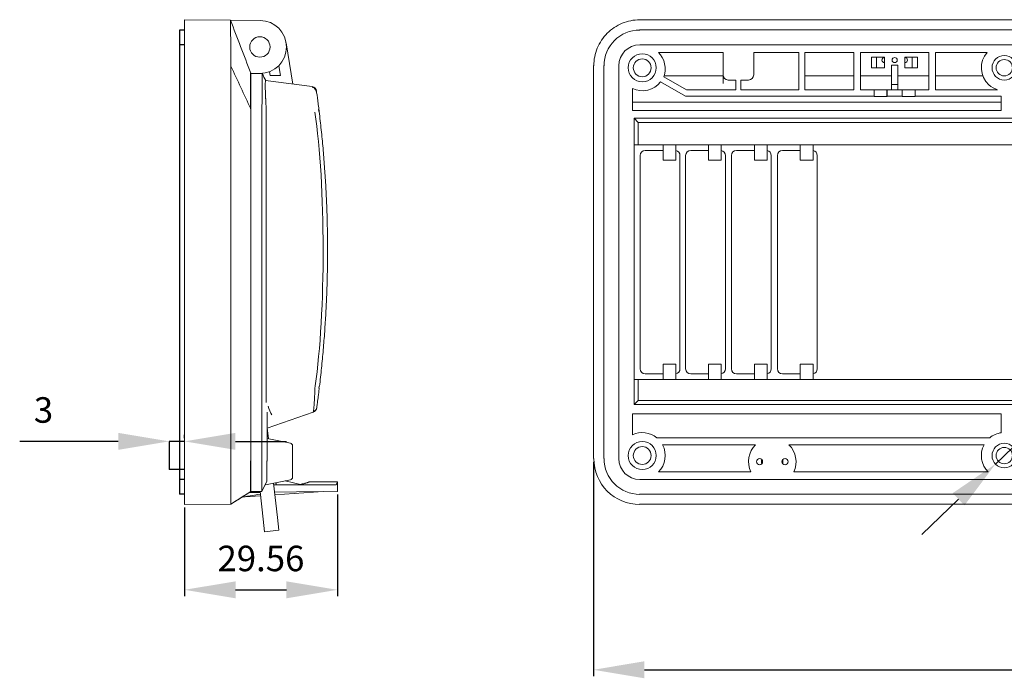
# Model space of a CAD drawing. Units: millimetres. Extents: x 150 to 521, y -89 to 40.
# Drawn here: x 150 to 343, y -89 to 40 of the extents above; entities that cross this region are included whole.
import ezdxf

# ---------------------------------------------------------------- set-up
doc = ezdxf.new("R2010")
doc.units = ezdxf.units.MM
doc.layers.add('C00-00-00', color=7, linetype='Continuous')
doc.dimstyles.new('ISO-25', dxfattribs={"dimtxt": 2.5, "dimasz": 2.5, "dimexe": 1.25, "dimexo": 0.625, "dimtad": 1, "dimtxsty": 'Standard', "dimcen": 2.5, "dimadec": 0, "dimazin": 0, "dimtfac": 1, "dimtmove": 0, "dimatfit": 3, "dimfxl": 1, "dimarcsym": 0})

# ---------------------------------------------------------------- blocks, each defined once
blk = doc.blocks.new('*D8')
at = {"color": 0, "lineweight": -2, "transparency": 16777216}
for p, q in [((262.81, -46.19), (262.81, -88.23)), ((494.97, -46.21), (494.97, -88.23)), ((272.81, -86.98), (484.97, -86.98))]:
    blk.add_line(p, q, dxfattribs=at)
at = {"color": 0, "transparency": 16777216}
for points in [[(272.81, -85.31), (272.81, -88.65), (262.81, -86.98)], [(484.97, -85.31), (484.97, -88.65), (494.97, -86.98)]]:
    blk.add_solid(points, dxfattribs=at)
at = {"layer": 'Defpoints', "color": 0, "transparency": 16777216}
for p in [(262.81, -45.56), (494.97, -45.58), (494.97, -86.98)]:
    blk.add_point(p, dxfattribs=at)
at = {"color": 0, "transparency": 16777216, "insert": (378.89, -81.48), "char_height": 5, "attachment_point": 5}
blk.add_mtext('232', dxfattribs=at)
blk = doc.blocks.new('*D9')
at = {"color": 0, "lineweight": -2, "transparency": 16777216}
for p, q in [((212.57, -52.63), (212.57, -72.55)), ((182.58, -55.17), (182.58, -72.55)), ((192.58, -71.3), (202.57, -71.3))]:
    blk.add_line(p, q, dxfattribs=at)
at = {"color": 0, "transparency": 16777216}
for points in [[(192.58, -69.64), (192.58, -72.97), (182.58, -71.3)], [(202.57, -69.64), (202.57, -72.97), (212.57, -71.3)]]:
    blk.add_solid(points, dxfattribs=at)
at = {"layer": 'Defpoints', "color": 0, "transparency": 16777216}
for p in [(212.57, -52), (182.58, -54.54), (212.57, -71.3)]:
    blk.add_point(p, dxfattribs=at)
at = {"color": 0, "transparency": 16777216, "insert": (197.57, -65.8), "char_height": 5, "attachment_point": 5}
blk.add_mtext('29.56', dxfattribs=at)
blk = doc.blocks.new('*D11')
at = {"color": 0, "lineweight": -2, "transparency": 16777216}
for p, q in [((169.57, -42.19), (150.24, -42.19)), ((182.57, -42.19), (179.57, -42.19)), ((182.57, -41.57), (182.57, -40.94)), ((192.57, -42.19), (202.57, -42.19)), ((179.57, -42.82), (179.57, -43.44))]:
    blk.add_line(p, q, dxfattribs=at)
at = {"color": 0, "transparency": 16777216}
for points in [[(169.57, -40.53), (169.57, -43.86), (179.57, -42.19)], [(192.57, -40.53), (192.57, -43.86), (182.57, -42.19)]]:
    blk.add_solid(points, dxfattribs=at)
at = {"layer": 'Defpoints', "color": 0, "transparency": 16777216}
for p in [(179.57, -42.19), (179.57, -42.19), (182.57, -42.19)]:
    blk.add_point(p, dxfattribs=at)
at = {"color": 0, "transparency": 16777216, "insert": (154.91, -36.69), "char_height": 5, "attachment_point": 5}
blk.add_mtext('3', dxfattribs=at)
blk = doc.blocks.new('*D54')
at = {"color": 0, "lineweight": -2, "transparency": 16777216}
for p, q in [((383.8, -6.41), (352.38, -36.42)), ((341.67, -46.64), (345.14, -43.32)), ((334.44, -53.54), (327.21, -60.45))]:
    blk.add_line(p, q, dxfattribs=at)
at = {"color": 0, "transparency": 16777216}
for points in [[(351.23, -35.21), (353.53, -37.62), (345.14, -43.32)], [(333.29, -52.34), (335.59, -54.75), (341.67, -46.64)]]:
    blk.add_solid(points, dxfattribs=at)
at = {"layer": 'Defpoints', "color": 0, "transparency": 16777216}
for p in [(345.14, -43.32), (341.67, -46.64)]:
    blk.add_point(p, dxfattribs=at)
at = {"color": 0, "transparency": 16777216, "insert": (372.41, -9.68), "char_height": 5, "attachment_point": 5, "rotation": 43.6792}
blk.add_mtext('∅4.8', dxfattribs=at)

msp = doc.modelspace()

# ---------------------------------------------------------------- linework, layer by layer
for p, q in [((182.572, 38.451), (181.572, 38.451)), ((181.572, 38.451), (181.572, -49.643)), ((182.572, 35.527), (181.572, 35.527)), ((182.578, -42.195), (179.572, -42.195)), ((179.572, -42.195), (179.572, -47.695)), ((182.578, -47.695), (179.572, -47.695)), ((182.578, -49.643), (181.572, -49.643)), ((181.572, -49.643), (181.572, -52.542)), ((182.578, -52.542), (181.572, -52.542))]:
    msp.add_line(p, q)
at = {"layer": 'C00-00-00', "lineweight": 9}
for centre, radius in [((197.373, 35.131), 1.999), ((272.377, 31.055), 2.751), ((343.408, 31.055), 2.401), ((272.377, 31.053), 1.751), ((343.407, 31.055), 1.601), ((272.377, -44.978), 2.751), ((272.377, -44.977), 1.751), ((343.408, -44.979), 2.401), ((343.407, -44.978), 1.601)]:
    msp.add_circle(centre, radius, dxfattribs=at)
for points, knots in [([(182.572, 40.46), (182.572, 40.46), (182.572, 40.265), (182.572, 40.265), (182.572, 40.265), (182.572, 39.747), (182.572, 39.747), (182.572, 39.747), (182.572, 38.969), (182.572, 38.969), (182.572, 38.969), (182.572, 37.803), (182.572, 37.803), (182.572, 37.803), (182.572, 36.442), (182.572, 36.442), (182.572, 36.442), (182.572, 34.887), (182.572, 34.887), (182.572, 34.887), (182.572, 33.202), (182.572, 33.202), (182.572, 33.202), (182.572, 31.452), (182.572, 31.452)], [0, 0, 0, 0, 1, 1, 1, 2, 2, 2, 3, 3, 3, 4, 4, 4, 5, 5, 5, 6, 6, 6, 7, 7, 7, 8, 8, 8, 8]), ([(191.601, 40.047), (191.601, 40.154), (191.597, 40.234), (191.597, 40.287), (191.597, 40.287), (191.597, 40.346), (191.597, 40.346), (191.597, 40.346), (191.597, 40.367), (191.597, 40.367)], [0, 0, 0, 0, 1, 1, 1, 2, 2, 2, 3, 3, 3, 3]), ([(191.611, 38.981), (191.611, 39.1), (191.608, 39.212), (191.608, 39.318), (191.608, 39.42), (191.606, 39.516), (191.606, 39.603), (191.606, 39.695), (191.601, 39.775), (191.601, 39.848), (191.601, 39.923), (191.601, 39.987), (191.601, 40.047)], [0, 0, 0, 0, 1, 1, 1, 2, 2, 2, 3, 3, 3, 4, 4, 4, 4]), ([(191.629, 37.251), (191.624, 37.589), (191.622, 37.902), (191.62, 38.193), (191.62, 38.335), (191.615, 38.474), (191.615, 38.604), (191.615, 38.737), (191.615, 38.865), (191.611, 38.981)], [0, 0, 0, 0, 1, 1, 1, 2, 2, 2, 3, 3, 3, 3]), ([(197.371, 29.931), (200.243, 29.931), (202.57, 32.258), (202.57, 35.129), (202.575, 37.985), (200.261, 40.312), (197.408, 40.328)], [0, 0, 0, 0, 1, 1, 1, 2, 2, 2, 2]), ([(197.371, 29.931), (200.243, 29.931), (202.57, 32.258), (202.57, 35.129), (202.575, 37.985), (200.261, 40.312), (197.408, 40.328)], [0, 0, 0, 0, 1, 1, 1, 2, 2, 2, 2]), ([(262.872, 31.455), (262.872, 32.044), (262.93, 32.634), (263.045, 33.212), (263.159, 33.791), (263.332, 34.355), (263.556, 34.9), (263.782, 35.445), (264.062, 35.967), (264.39, 36.458), (264.717, 36.947), (265.094, 37.406), (265.508, 37.823), (265.925, 38.238), (266.383, 38.615), (266.873, 38.942), (267.364, 39.269), (267.884, 39.547), (268.429, 39.774), (268.974, 39.998), (269.541, 40.171), (270.119, 40.285), (270.698, 40.401), (271.285, 40.46), (271.875, 40.46)], [0, 0, 0, 0, 1, 1, 1, 2, 2, 2, 3, 3, 3, 4, 4, 4, 5, 5, 5, 6, 6, 6, 7, 7, 7, 8, 8, 8, 8]), ([(191.645, 35.365), (191.643, 35.708), (191.638, 36.035), (191.638, 36.348), (191.638, 36.506), (191.638, 36.659), (191.633, 36.81), (191.633, 36.958), (191.629, 37.107), (191.629, 37.251)], [0, 0, 0, 0, 1, 1, 1, 2, 2, 2, 3, 3, 3, 3]), ([(191.665, 32.695), (191.661, 32.928), (191.661, 33.159), (191.659, 33.385), (191.659, 33.614), (191.656, 33.84), (191.656, 34.062), (191.652, 34.286), (191.649, 34.505), (191.649, 34.723), (191.647, 34.94), (191.647, 35.152), (191.645, 35.365)], [0, 0, 0, 0, 1, 1, 1, 2, 2, 2, 3, 3, 3, 4, 4, 4, 4]), ([(319.897, 33.055), (319.621, 33.055), (319.397, 32.831), (319.397, 32.555), (319.397, 32.28), (319.621, 32.055), (319.897, 32.055)], [0, 0, 0, 0, 1, 1, 1, 2, 2, 2, 2]), ([(322.397, 32.555), (322.397, 32.831), (322.175, 33.055), (321.899, 33.055), (321.621, 33.055), (321.397, 32.831), (321.397, 32.555), (321.397, 32.28), (321.621, 32.055), (321.899, 32.055), (322.175, 32.055), (322.397, 32.28), (322.397, 32.555), (322.397, 32.555), (322.397, 32.555), (322.397, 32.555)], [0, 0, 0, 0, 1, 1, 1, 2, 2, 2, 3, 3, 3, 4, 4, 4, 5, 5, 5, 5]), ([(323.899, 32.055), (324.174, 32.055), (324.401, 32.28), (324.401, 32.555), (324.401, 32.831), (324.174, 33.055), (323.899, 33.055)], [0, 0, 0, 0, 1, 1, 1, 2, 2, 2, 2]), ([(340.053, 34.055), (338.394, 32.201), (338.551, 29.356), (340.404, 27.698), (340.783, 27.328), (341.568, 26.882), (342.079, 26.752)], [0, 0, 0, 0, 1, 1, 1, 2, 2, 2, 2]), ([(191.645, 31.387), (191.645, 31.387), (191.645, 31.452), (191.645, 31.452), (191.645, 31.452), (191.645, 31.517), (191.645, 31.517)], [0, 0, 0, 0, 1, 1, 1, 2, 2, 2, 2]), ([(191.672, 31.465), (191.672, 31.671), (191.67, 31.876), (191.67, 32.082), (191.665, 32.286), (191.665, 32.491), (191.665, 32.695)], [0, 0, 0, 0, 1, 1, 1, 2, 2, 2, 2]), ([(195.533, 30.027), (195.533, 30.027), (195.533, 29.703), (195.533, 29.703), (195.533, 29.703), (195.533, 28.731), (195.533, 28.731), (195.533, 28.731), (195.533, 27.11), (195.533, 27.11), (195.533, 27.11), (195.533, 25.166), (195.533, 25.166), (195.533, 25.166), (195.533, 23.028), (195.533, 23.028)], [0, 0, 0, 0, 1, 1, 1, 2, 2, 2, 3, 3, 3, 4, 4, 4, 5, 5, 5, 5]), ([(197.824, 29.922), (197.824, 29.922), (197.824, 29.89), (197.824, 29.89), (197.822, 29.867), (197.822, 29.835), (197.822, 29.791), (197.822, 29.791), (197.822, 29.629), (197.822, 29.629), (197.822, 29.629), (197.822, 29.577), (197.822, 29.577), (197.822, 29.577), (197.822, 29.522), (197.822, 29.522), (197.82, 29.483), (197.82, 29.444), (197.82, 29.401), (197.82, 29.314), (197.82, 29.218), (197.815, 29.112), (197.815, 29.112), (197.815, 28.767), (197.815, 28.767), (197.813, 28.706), (197.813, 28.642), (197.813, 28.573), (197.813, 28.573), (197.813, 28.47), (197.813, 28.47), (197.813, 28.47), (197.813, 28.365), (197.813, 28.365), (197.81, 28.221), (197.81, 28.07), (197.808, 27.91), (197.808, 27.752), (197.806, 27.585), (197.806, 27.414), (197.806, 27.238), (197.801, 27.06), (197.801, 26.872), (197.799, 26.824), (197.799, 26.776), (197.799, 26.728), (197.799, 26.728), (197.799, 26.584), (197.799, 26.584), (197.799, 26.486), (197.797, 26.387), (197.797, 26.287), (197.797, 26.088), (197.794, 25.885), (197.79, 25.679), (197.79, 25.471), (197.788, 25.258), (197.788, 25.041), (197.788, 24.936), (197.785, 24.826), (197.785, 24.716), (197.785, 24.716), (197.785, 24.549), (197.785, 24.549), (197.783, 24.495), (197.783, 24.44), (197.783, 24.385), (197.783, 24.159), (197.781, 23.935), (197.776, 23.708), (197.776, 23.482), (197.774, 23.256), (197.774, 23.025)], [0, 0, 0, 0, 1, 1, 1, 2, 2, 2, 3, 3, 3, 4, 4, 4, 5, 5, 5, 6, 6, 6, 7, 7, 7, 8, 8, 8, 9, 9, 9, 10, 10, 10, 11, 11, 11, 12, 12, 12, 13, 13, 13, 14, 14, 14, 15, 15, 15, 16, 16, 16, 17, 17, 17, 18, 18, 18, 19, 19, 19, 20, 20, 20, 21, 21, 21, 22, 22, 22, 23, 23, 23, 24, 24, 24, 24]), ([(198.494, 28.566), (198.485, 28.568), (198.48, 28.562), (198.476, 28.548), (198.469, 28.532), (198.462, 28.509), (198.457, 28.477), (198.453, 28.447), (198.448, 28.411), (198.444, 28.363), (198.441, 28.351), (198.441, 28.34), (198.441, 28.328), (198.439, 28.315), (198.439, 28.301), (198.439, 28.287), (198.435, 28.262), (198.432, 28.232), (198.432, 28.203), (198.43, 28.141), (198.428, 28.072), (198.425, 27.997), (198.421, 27.921), (198.421, 27.839), (198.421, 27.748), (198.421, 27.704), (198.419, 27.656), (198.419, 27.608), (198.419, 27.608), (198.419, 27.535), (198.419, 27.535), (198.419, 27.51), (198.419, 27.483), (198.421, 27.46), (198.421, 27.354), (198.421, 27.242), (198.425, 27.128), (198.425, 27.016), (198.428, 26.893), (198.43, 26.767), (198.432, 26.644), (198.439, 26.513), (198.441, 26.376), (198.441, 26.342), (198.444, 26.307), (198.444, 26.273), (198.448, 26.239), (198.448, 26.202), (198.448, 26.166), (198.448, 26.095), (198.453, 26.026), (198.455, 25.955), (198.462, 25.809), (198.467, 25.663), (198.471, 25.512), (198.48, 25.361), (198.485, 25.208), (198.494, 25.052), (198.496, 24.975), (198.499, 24.897), (198.503, 24.817), (198.508, 24.776), (198.508, 24.737), (198.51, 24.696), (198.512, 24.657), (198.512, 24.616), (198.517, 24.577), (198.524, 24.415), (198.531, 24.255), (198.54, 24.092), (198.551, 23.93), (198.558, 23.768), (198.567, 23.603)], [0, 0, 0, 0, 1, 1, 1, 2, 2, 2, 3, 3, 3, 4, 4, 4, 5, 5, 5, 6, 6, 6, 7, 7, 7, 8, 8, 8, 9, 9, 9, 10, 10, 10, 11, 11, 11, 12, 12, 12, 13, 13, 13, 14, 14, 14, 15, 15, 15, 16, 16, 16, 17, 17, 17, 18, 18, 18, 19, 19, 19, 20, 20, 20, 21, 21, 21, 22, 22, 22, 23, 23, 23, 24, 24, 24, 24]), ([(208.633, 25.306), (208.601, 25.61), (208.55, 25.891), (208.486, 26.15), (208.434, 26.355), (208.377, 26.548), (208.285, 26.73), (208.219, 26.861), (208.132, 26.989), (207.999, 27.096), (207.949, 27.135), (207.892, 27.174), (207.826, 27.201), (207.796, 27.215), (207.764, 27.226), (207.734, 27.236), (207.705, 27.245), (207.673, 27.252), (207.643, 27.256)], [0, 0, 0, 0, 1, 1, 1, 2, 2, 2, 3, 3, 3, 4, 4, 4, 5, 5, 5, 6, 6, 6, 6]), ([(208.477, 26.429), (208.475, 26.456), (208.47, 26.474), (208.47, 26.488), (208.466, 26.5), (208.466, 26.504), (208.466, 26.509)], [0, 0, 0, 0, 1, 1, 1, 2, 2, 2, 2]), ([(208.633, 25.304), (208.656, 25.116), (208.683, 24.911), (208.71, 24.689), (208.742, 24.467), (208.774, 24.232), (208.802, 23.987), (208.82, 23.866), (208.836, 23.742), (208.85, 23.617), (208.866, 23.493), (208.884, 23.365), (208.9, 23.237), (208.916, 23.109), (208.93, 22.981), (208.946, 22.851), (208.962, 22.721), (208.98, 22.588), (208.996, 22.455)], [0, 0, 0, 0, 1, 1, 1, 2, 2, 2, 3, 3, 3, 4, 4, 4, 5, 5, 5, 6, 6, 6, 6]), ([(208.996, 22.455), (209.133, 21.264), (209.271, 20.073), (209.399, 18.88), (209.524, 17.687), (209.641, 16.493), (209.748, 15.3), (209.853, 14.104), (209.949, 12.909), (210.036, 11.711), (210.126, 10.515), (210.203, 9.317), (210.272, 8.122), (210.336, 6.922), (210.4, 5.724), (210.448, 4.526), (210.496, 3.328), (210.537, 2.128), (210.567, 0.927), (210.596, -0.27), (210.615, -1.471), (210.626, -2.671), (210.638, -3.869), (210.638, -5.069), (210.628, -6.269), (210.622, -7.467), (210.606, -8.667), (210.578, -9.867), (210.551, -11.065), (210.514, -12.266), (210.468, -13.463), (210.42, -14.664), (210.363, -15.862), (210.299, -17.057), (210.233, -18.257), (210.158, -19.453), (210.073, -20.651), (209.988, -21.846), (209.895, -23.042), (209.792, -24.238), (209.689, -25.433), (209.575, -26.627), (209.451, -27.82), (209.325, -29.013), (209.193, -30.204), (209.053, -31.398)], [0, 0, 0, 0, 1, 1, 1, 2, 2, 2, 3, 3, 3, 4, 4, 4, 5, 5, 5, 6, 6, 6, 7, 7, 7, 8, 8, 8, 9, 9, 9, 10, 10, 10, 11, 11, 11, 12, 12, 12, 13, 13, 13, 14, 14, 14, 15, 15, 15, 15]), ([(207.844, -36.457), (207.851, -36.443), (207.858, -36.427), (207.867, -36.388), (207.874, -36.347), (207.883, -36.278), (207.894, -36.189), (207.906, -36.105), (207.915, -35.995), (207.929, -35.869), (207.94, -35.741), (207.951, -35.59), (207.965, -35.426), (207.979, -35.259), (207.993, -35.071), (208.006, -34.87), (208.036, -34.434), (208.073, -33.926), (208.105, -33.384), (208.139, -32.717), (208.166, -31.999), (208.196, -31.279)], [0, 0, 0, 0, 1, 1, 1, 2, 2, 2, 3, 3, 3, 4, 4, 4, 5, 5, 5, 6, 6, 6, 7, 7, 7, 7]), ([(209.019, -31.715), (209.008, -31.789), (208.998, -31.859), (208.989, -31.933), (208.969, -32.106), (208.948, -32.28), (208.928, -32.449), (208.905, -32.621), (208.884, -32.79), (208.864, -32.955), (208.834, -33.206), (208.802, -33.451), (208.77, -33.684), (208.742, -33.912), (208.71, -34.13), (208.688, -34.328), (208.66, -34.53), (208.635, -34.717), (208.614, -34.879), (208.592, -35.039), (208.571, -35.179), (208.557, -35.293), (208.541, -35.41), (208.528, -35.506), (208.518, -35.561), (208.514, -35.613), (208.512, -35.632), (208.509, -35.648)], [0, 0, 0, 0, 1, 1, 1, 2, 2, 2, 3, 3, 3, 4, 4, 4, 5, 5, 5, 6, 6, 6, 7, 7, 7, 8, 8, 8, 9, 9, 9, 9]), ([(207.871, -36.338), (207.958, -36.308), (208.036, -36.269), (208.109, -36.219), (208.182, -36.169), (208.251, -36.107), (208.31, -36.036), (208.368, -35.968), (208.416, -35.89), (208.45, -35.805), (208.486, -35.728), (208.509, -35.645), (208.523, -35.556)], [0, 0, 0, 0, 1, 1, 1, 2, 2, 2, 3, 3, 3, 4, 4, 4, 4]), ([(191.672, -48.125), (191.672, -48.125), (191.672, -47.492), (191.672, -47.492), (191.67, -47.277), (191.67, -47.064), (191.67, -46.849), (191.67, -46.634), (191.67, -46.417), (191.672, -46.2), (191.672, -46.2), (191.672, -45.544), (191.672, -45.544)], [0, 0, 0, 0, 1, 1, 1, 2, 2, 2, 3, 3, 3, 4, 4, 4, 4]), ([(195.533, -45.986), (195.533, -45.986), (195.533, -47.801), (195.533, -47.801), (195.533, -47.801), (195.533, -49.486), (195.533, -49.486), (195.533, -49.486), (195.533, -50.911), (195.533, -50.911), (195.533, -50.911), (195.533, -51.754), (195.533, -51.754), (195.533, -51.754), (195.533, -52.013), (195.533, -52.013)], [0, 0, 0, 0, 1, 1, 1, 2, 2, 2, 3, 3, 3, 4, 4, 4, 5, 5, 5, 5]), ([(197.772, -46.045), (197.774, -46.243), (197.772, -46.438), (197.772, -46.632), (197.772, -46.632), (197.772, -47.213), (197.772, -47.213), (197.772, -47.213), (197.772, -47.782), (197.772, -47.782), (197.772, -47.782), (197.772, -47.924), (197.772, -47.924), (197.772, -47.924), (197.772, -48.063), (197.772, -48.063), (197.772, -48.063), (197.772, -48.338), (197.772, -48.338), (197.772, -48.338), (197.772, -48.868), (197.772, -48.868), (197.772, -48.868), (197.772, -49.371), (197.772, -49.371), (197.772, -49.371), (197.772, -49.613), (197.772, -49.613), (197.772, -49.613), (197.772, -49.73), (197.772, -49.73), (197.772, -49.73), (197.772, -49.846), (197.772, -49.846), (197.772, -49.846), (197.772, -50.285), (197.772, -50.285), (197.772, -50.285), (197.772, -50.676), (197.772, -50.676), (197.772, -50.676), (197.772, -51.028), (197.772, -51.028), (197.772, -51.028), (197.772, -51.108), (197.772, -51.108), (197.772, -51.108), (197.772, -51.186), (197.772, -51.186), (197.772, -51.186), (197.772, -51.332), (197.772, -51.332), (197.772, -51.332), (197.772, -51.584), (197.772, -51.584), (197.772, -51.584), (197.772, -51.783), (197.772, -51.783), (197.772, -51.783), (197.772, -51.86), (197.772, -51.86), (197.772, -51.86), (197.772, -51.927), (197.772, -51.927), (197.772, -51.927), (197.772, -52.014), (197.772, -52.014), (197.772, -52.014), (197.772, -52.043), (197.772, -52.043)], [0, 0, 0, 0, 1, 1, 1, 2, 2, 2, 3, 3, 3, 4, 4, 4, 5, 5, 5, 6, 6, 6, 7, 7, 7, 8, 8, 8, 9, 9, 9, 10, 10, 10, 11, 11, 11, 12, 12, 12, 13, 13, 13, 14, 14, 14, 15, 15, 15, 16, 16, 16, 17, 17, 17, 18, 18, 18, 19, 19, 19, 20, 20, 20, 21, 21, 21, 22, 22, 22, 23, 23, 23, 23]), ([(198.708, -50.004), (198.708, -50.004), (198.708, -49.939), (198.708, -49.939), (198.708, -49.939), (198.708, -49.68), (198.708, -49.68), (198.708, -49.68), (198.708, -49.356), (198.708, -49.356), (198.708, -49.356), (198.708, -48.838), (198.708, -48.838), (198.708, -48.838), (198.708, -48.254), (198.708, -48.254), (198.708, -48.254), (198.708, -47.542), (198.708, -47.542), (198.708, -47.542), (198.708, -45.986), (198.708, -45.986)], [0, 0, 0, 0, 1, 1, 1, 2, 2, 2, 3, 3, 3, 4, 4, 4, 5, 5, 5, 6, 6, 6, 7, 7, 7, 7]), ([(295.987, -46.179), (295.987, -45.847), (295.718, -45.58), (295.386, -45.58), (295.054, -45.58), (294.785, -45.847), (294.785, -46.179), (294.785, -46.51), (295.054, -46.78), (295.386, -46.78), (295.718, -46.78), (295.987, -46.51), (295.987, -46.179), (295.987, -46.179), (295.987, -46.179), (295.987, -46.179)], [0, 0, 0, 0, 1, 1, 1, 2, 2, 2, 3, 3, 3, 4, 4, 4, 5, 5, 5, 5]), ([(300.988, -46.179), (300.988, -45.847), (300.721, -45.58), (300.39, -45.58), (300.058, -45.58), (299.789, -45.847), (299.789, -46.179), (299.789, -46.51), (300.058, -46.78), (300.39, -46.78), (300.721, -46.78), (300.988, -46.51), (300.988, -46.179), (300.988, -46.179), (300.988, -46.179), (300.988, -46.179)], [0, 0, 0, 0, 1, 1, 1, 2, 2, 2, 3, 3, 3, 4, 4, 4, 5, 5, 5, 5]), ([(191.675, -50.866), (191.675, -50.866), (191.675, -50.226), (191.675, -50.226), (191.675, -50.226), (191.675, -49.558), (191.675, -49.558), (191.675, -49.558), (191.675, -48.854), (191.675, -48.854), (191.675, -48.854), (191.675, -48.676), (191.675, -48.676), (191.675, -48.676), (191.675, -48.493), (191.675, -48.493), (191.675, -48.372), (191.675, -48.248), (191.672, -48.125)], [0, 0, 0, 0, 1, 1, 1, 2, 2, 2, 3, 3, 3, 4, 4, 4, 5, 5, 5, 6, 6, 6, 6]), ([(207.071, -50.139), (207.071, -50.139), (207.067, -50.139), (207.067, -50.139), (207.064, -50.141), (207.064, -50.141), (207.062, -50.141), (207.058, -50.144), (207.058, -50.144), (207.058, -50.144), (207.044, -50.148), (207.03, -50.153), (207.012, -50.16), (206.994, -50.169), (206.968, -50.178), (206.941, -50.187), (206.911, -50.198), (206.877, -50.212), (206.838, -50.226), (206.82, -50.233), (206.799, -50.24), (206.781, -50.246), (206.758, -50.253), (206.735, -50.262), (206.712, -50.269), (206.667, -50.285), (206.616, -50.301), (206.562, -50.32), (206.507, -50.338), (206.449, -50.356), (206.39, -50.377), (206.356, -50.386), (206.326, -50.397), (206.294, -50.404), (206.26, -50.416), (206.228, -50.425), (206.191, -50.434), (206.123, -50.452), (206.052, -50.473), (205.976, -50.493), (205.901, -50.512), (205.825, -50.53), (205.743, -50.55), (205.704, -50.557), (205.661, -50.569), (205.62, -50.578), (205.599, -50.582), (205.578, -50.585), (205.558, -50.592), (205.535, -50.594), (205.514, -50.598), (205.492, -50.603), (205.405, -50.619), (205.318, -50.635), (205.226, -50.649), (205.222, -50.651), (205.215, -50.653), (205.208, -50.653)], [0, 0, 0, 0, 1, 1, 1, 2, 2, 2, 3, 3, 3, 4, 4, 4, 5, 5, 5, 6, 6, 6, 7, 7, 7, 8, 8, 8, 9, 9, 9, 10, 10, 10, 11, 11, 11, 12, 12, 12, 13, 13, 13, 14, 14, 14, 15, 15, 15, 16, 16, 16, 17, 17, 17, 18, 18, 18, 19, 19, 19, 19]), ([(212.313, -50.742), (212.396, -50.61), (212.457, -50.498), (212.503, -50.409), (212.526, -50.363), (212.54, -50.322), (212.553, -50.29), (212.562, -50.253), (212.569, -50.226), (212.569, -50.203)], [0, 0, 0, 0, 1, 1, 1, 2, 2, 2, 3, 3, 3, 3]), ([(191.675, -52.722), (191.675, -52.722), (191.675, -52.308), (191.675, -52.308), (191.672, -52.167), (191.672, -52.016), (191.672, -51.863), (191.672, -51.863), (191.672, -51.38), (191.672, -51.38), (191.675, -51.216), (191.675, -51.044), (191.675, -50.866)], [0, 0, 0, 0, 1, 1, 1, 2, 2, 2, 3, 3, 3, 4, 4, 4, 4]), ([(191.645, -54.475), (191.645, -54.475), (191.645, -54.411), (191.645, -54.411), (191.645, -54.411), (191.645, -54.346), (191.645, -54.346), (191.645, -54.346), (191.645, -54.216), (191.645, -54.216), (191.645, -54.216), (191.645, -54.087), (191.645, -54.087)], [0, 0, 0, 0, 1, 1, 1, 2, 2, 2, 3, 3, 3, 4, 4, 4, 4]), ([(191.672, -54.101), (191.675, -54.025), (191.675, -53.941), (191.675, -53.845), (191.675, -53.845), (191.675, -53.531), (191.675, -53.531), (191.675, -53.531), (191.675, -53.157), (191.675, -53.157), (191.675, -53.157), (191.675, -53.054), (191.675, -53.054), (191.675, -53.054), (191.675, -52.946), (191.675, -52.946), (191.675, -52.946), (191.675, -52.722), (191.675, -52.722)], [0, 0, 0, 0, 1, 1, 1, 2, 2, 2, 3, 3, 3, 4, 4, 4, 5, 5, 5, 6, 6, 6, 6]), ([(194.411, -53.049), (194.411, -53.049), (194.646, -53.008), (195.431, -52.871), (195.92, -52.786), (196.633, -52.663), (197.456, -52.519)], [0, 0, 0, 0, 1, 1, 1, 2, 2, 2, 2])]:
    msp.add_open_spline(points, degree=3, knots=knots, dxfattribs=at)
for points in [[(191.597, 40.365), (191.597, 40.365), (182.578, 40.426), (182.578, 40.426)], [(191.597, 40.367), (192.923, 36.919), (194.246, 33.472), (195.572, 30.022)], [(197.408, 40.326), (197.408, 40.326), (191.597, 40.365), (191.597, 40.365)], [(197.408, 40.326), (197.408, 40.326), (191.597, 40.365), (191.597, 40.365)], [(271.838, 40.478), (271.838, 40.478), (485.922, 40.478), (485.922, 40.478)], [(271.877, 38.458), (268.01, 38.458), (264.874, 35.322), (264.874, 31.455)], [(485.922, 38.508), (485.922, 38.508), (271.838, 38.508), (271.838, 38.508)], [(203.827, 27.86), (203.827, 27.86), (202.501, 35.966), (202.501, 35.966)], [(271.877, 35.557), (269.611, 35.557), (267.775, 33.721), (267.775, 31.455)], [(271.875, 35.559), (271.875, 35.559), (485.969, 35.559), (485.969, 35.559)], [(288.233, 34.057), (288.233, 34.057), (275.542, 34.057), (275.542, 34.057)], [(276.605, 29.307), (277.239, 30.831), (276.766, 32.945), (275.544, 34.055)], [(288.233, 29.657), (288.233, 29.657), (288.233, 34.057), (288.233, 34.057)], [(294.236, 34.057), (294.236, 34.057), (294.236, 29.657), (294.236, 29.657)], [(303.089, 34.057), (303.089, 34.057), (294.236, 34.057), (294.236, 34.057)], [(303.089, 34.057), (303.089, 34.057), (303.089, 26.754), (303.089, 26.754)], [(304.29, 26.754), (304.29, 26.754), (304.29, 34.057), (304.29, 34.057)], [(313.894, 34.057), (313.894, 34.057), (304.29, 34.057), (304.29, 34.057)], [(313.894, 34.057), (313.894, 34.057), (313.894, 26.754), (313.894, 26.754)], [(315.194, 26.754), (315.194, 26.754), (315.194, 34.057), (315.194, 34.057)], [(328.6, 34.057), (328.6, 34.057), (315.194, 34.057), (315.194, 34.057)], [(318.353, 33.106), (318.353, 33.106), (317.336, 33.106), (317.336, 33.106)], [(317.336, 31.073), (317.336, 31.073), (317.336, 33.106), (317.336, 33.106)], [(319.878, 33.106), (319.878, 33.106), (318.353, 33.106), (318.353, 33.106)], [(318.353, 31.073), (318.353, 31.073), (318.353, 33.106), (318.353, 33.106)], [(319.878, 31.073), (319.878, 31.073), (319.878, 33.106), (319.878, 33.106)], [(325.343, 33.106), (325.343, 33.106), (323.881, 33.106), (323.881, 33.106)], [(323.881, 33.106), (323.881, 33.106), (323.881, 31.073), (323.881, 31.073)], [(326.36, 33.106), (326.36, 33.106), (325.343, 33.106), (325.343, 33.106)], [(325.343, 33.106), (325.343, 33.106), (325.343, 31.073), (325.343, 31.073)], [(326.36, 33.106), (326.36, 33.106), (326.36, 31.073), (326.36, 31.073)], [(328.6, 34.057), (328.6, 34.057), (328.6, 26.754), (328.6, 26.754)], [(340.05, 34.057), (340.05, 34.057), (329.9, 34.057), (329.9, 34.057)], [(329.9, 26.754), (329.9, 26.754), (329.9, 34.057), (329.9, 34.057)], [(182.578, -45.546), (182.578, -45.546), (182.578, 31.431), (182.578, 31.431)], [(195.572, 23.025), (194.274, 25.807), (192.973, 28.589), (191.672, 31.369)], [(191.672, -45.546), (191.672, -45.546), (191.672, 31.367), (191.672, 31.367)], [(201.379, 29.531), (201.379, 29.531), (201.061, 31.465), (201.061, 31.465)], [(262.815, 31.518), (262.815, 31.518), (262.815, -45.562), (262.815, -45.562)], [(264.848, -45.562), (264.848, -45.562), (264.848, 31.518), (264.848, 31.518)], [(267.775, 31.457), (267.775, 31.457), (267.775, -45.578), (267.775, -45.578)], [(318.353, 31.073), (318.353, 31.073), (317.336, 31.073), (317.336, 31.073)], [(319.878, 31.073), (319.878, 31.073), (318.353, 31.073), (318.353, 31.073)], [(321.296, 31.553), (321.296, 31.553), (322.498, 31.553), (322.498, 31.553)], [(321.296, 31.553), (321.296, 31.553), (321.296, 27.747), (321.296, 27.747)], [(322.498, 27.747), (322.498, 27.747), (322.498, 31.553), (322.498, 31.553)], [(325.343, 31.073), (325.343, 31.073), (323.881, 31.073), (323.881, 31.073)], [(326.36, 31.073), (326.36, 31.073), (325.343, 31.073), (325.343, 31.073)], [(195.572, 29.931), (195.572, 29.931), (197.374, 29.931), (197.374, 29.931)], [(195.572, 29.931), (195.572, 29.931), (197.374, 29.931), (197.374, 29.931)], [(195.572, 29.922), (195.572, 29.922), (197.824, 29.922), (197.824, 29.922)], [(195.572, 29.922), (195.572, 29.922), (195.572, 23.025), (195.572, 23.025)], [(197.824, 29.922), (197.824, 29.922), (195.572, 29.922), (195.572, 29.922)], [(198.503, 28.566), (198.277, 29.019), (198.05, 29.469), (197.824, 29.922)], [(199.228, 30.272), (199.228, 30.272), (199.351, 29.531), (199.351, 29.531)], [(199.351, 29.531), (199.351, 29.531), (201.379, 29.531), (201.379, 29.531)], [(281.028, 26.754), (281.028, 26.754), (276.605, 29.309), (276.605, 29.309)], [(276.654, 29.453), (276.654, 29.453), (288.233, 29.453), (288.233, 29.453)], [(276.654, 29.453), (276.654, 29.453), (288.233, 29.453), (288.233, 29.453)], [(288.233, 29.655), (288.233, 29.655), (288.233, 27.953), (288.233, 27.953)], [(288.233, 29.652), (288.233, 29.101), (288.681, 28.653), (289.235, 28.653)], [(293.236, 28.653), (293.788, 28.653), (294.236, 29.101), (294.236, 29.652)], [(304.288, 29.453), (304.288, 29.453), (313.894, 29.453), (313.894, 29.453)], [(315.194, 29.453), (315.194, 29.453), (321.296, 29.453), (321.296, 29.453)], [(322.498, 29.453), (322.498, 29.453), (328.6, 29.453), (328.6, 29.453)], [(322.498, 29.453), (322.498, 29.453), (328.6, 29.453), (328.6, 29.453)], [(329.9, 29.453), (329.9, 29.453), (339.198, 29.453), (339.198, 29.453)], [(329.9, 29.453), (329.9, 29.453), (339.198, 29.453), (339.198, 29.453)], [(198.494, 28.564), (198.494, 28.564), (207.609, 27.359), (207.609, 27.359)], [(208.466, 26.509), (208.42, 26.938), (208.036, 27.316), (207.606, 27.361)], [(270.476, 26.973), (272.305, 26.066), (274.735, 26.655), (275.939, 28.303)], [(280.88, 25.454), (280.88, 25.454), (275.939, 28.305), (275.939, 28.305)], [(289.235, 28.655), (289.235, 28.655), (290.734, 28.655), (290.734, 28.655)], [(290.734, 28.655), (290.734, 28.655), (290.734, 26.754), (290.734, 26.754)], [(291.734, 28.655), (291.734, 28.655), (293.234, 28.655), (293.234, 28.655)], [(291.734, 26.754), (291.734, 26.754), (291.734, 28.655), (291.734, 28.655)], [(321.296, 27.747), (321.296, 27.747), (321.296, 26.752), (321.296, 26.752)], [(321.296, 27.747), (321.296, 27.747), (322.498, 27.747), (322.498, 27.747)], [(322.498, 26.752), (322.498, 26.752), (322.498, 27.747), (322.498, 27.747)], [(270.476, 26.976), (270.476, 26.976), (270.476, 22.674), (270.476, 22.674)], [(317.395, 25.454), (317.395, 25.454), (280.88, 25.454), (280.88, 25.454)], [(281.028, 26.754), (281.028, 26.754), (290.734, 26.754), (290.734, 26.754)], [(291.734, 26.754), (291.734, 26.754), (303.089, 26.754), (303.089, 26.754)], [(304.29, 26.754), (304.29, 26.754), (313.894, 26.754), (313.894, 26.754)], [(315.194, 26.754), (315.194, 26.754), (317.395, 26.754), (317.395, 26.754)], [(317.395, 26.754), (317.395, 26.754), (317.895, 26.754), (317.895, 26.754)], [(317.895, 25.454), (317.895, 25.454), (317.395, 25.454), (317.395, 25.454)], [(317.895, 26.754), (317.895, 26.754), (317.895, 25.454), (317.895, 25.454)], [(317.895, 25.451), (317.895, 25.451), (317.895, 26.752), (317.895, 26.752)], [(317.895, 26.752), (317.895, 26.752), (318.395, 26.752), (318.395, 26.752)], [(318.395, 25.451), (318.395, 25.451), (317.895, 25.451), (317.895, 25.451)], [(319.897, 26.752), (319.897, 26.752), (318.395, 26.752), (318.395, 26.752)], [(318.395, 25.451), (318.395, 25.451), (319.897, 25.451), (319.897, 25.451)], [(319.897, 26.752), (319.897, 26.752), (320.397, 26.752), (320.397, 26.752)], [(320.397, 25.451), (320.397, 25.451), (319.897, 25.451), (319.897, 25.451)], [(320.386, 26.752), (320.386, 26.752), (320.895, 26.752), (320.895, 26.752)], [(320.386, 25.481), (320.386, 25.481), (320.386, 26.752), (320.386, 26.752)], [(320.895, 25.481), (320.895, 25.481), (320.386, 25.481), (320.386, 25.481)], [(320.397, 26.752), (320.397, 26.752), (320.397, 25.451), (320.397, 25.451)], [(320.895, 26.752), (320.895, 26.752), (322.865, 26.752), (322.865, 26.752)], [(322.865, 25.481), (322.865, 25.481), (320.895, 25.481), (320.895, 25.481)], [(322.897, 26.754), (322.897, 26.754), (323.399, 26.754), (323.399, 26.754)], [(323.399, 25.454), (323.399, 25.454), (322.897, 25.454), (322.897, 25.454)], [(323.399, 26.754), (323.399, 26.754), (323.399, 25.454), (323.399, 25.454)], [(323.399, 25.451), (323.399, 25.451), (323.399, 26.752), (323.399, 26.752)], [(323.399, 26.752), (323.399, 26.752), (323.899, 26.752), (323.899, 26.752)], [(323.899, 25.451), (323.899, 25.451), (323.399, 25.451), (323.399, 25.451)], [(325.398, 26.752), (325.398, 26.752), (323.899, 26.752), (323.899, 26.752)], [(323.899, 25.451), (323.899, 25.451), (325.398, 25.451), (325.398, 25.451)], [(325.398, 26.752), (325.398, 26.752), (325.898, 26.752), (325.898, 26.752)], [(325.898, 25.451), (325.898, 25.451), (325.398, 25.451), (325.398, 25.451)], [(325.898, 26.754), (325.898, 26.754), (326.398, 26.754), (326.398, 26.754)], [(325.898, 25.454), (325.898, 25.454), (325.898, 26.754), (325.898, 26.754)], [(325.898, 26.752), (325.898, 26.752), (325.898, 25.451), (325.898, 25.451)], [(326.398, 25.454), (326.398, 25.454), (325.898, 25.454), (325.898, 25.454)], [(326.398, 26.754), (326.398, 26.754), (328.6, 26.754), (328.6, 26.754)], [(342.805, 25.454), (342.805, 25.454), (326.398, 25.454), (326.398, 25.454)], [(329.9, 26.754), (329.9, 26.754), (342.079, 26.754), (342.079, 26.754)], [(342.805, 22.674), (342.805, 22.674), (342.805, 25.454), (342.805, 25.454)], [(198.567, 23.603), (198.579, 23.411), (198.585, 23.219), (198.585, 23.025)], [(342.805, 24.337), (342.805, 24.337), (270.476, 24.337), (270.476, 24.337)], [(195.572, -46.047), (195.572, -46.047), (195.572, 23.025), (195.572, 23.025)], [(197.774, 23.025), (197.774, 23), (197.772, 22.952), (197.772, 22.924)], [(197.772, 22.924), (197.772, 22.924), (197.772, -46.047), (197.772, -46.047)], [(198.585, 23.025), (198.585, 23.025), (198.585, -34.584), (198.585, -34.584)], [(208.196, -31.279), (210.318, -17.386), (210.29, 8.449), (208.134, 22.337)], [(208.947, 22.51), (208.947, 22.51), (208.882, 22.898), (208.882, 22.898)], [(270.476, 22.674), (270.476, 22.674), (342.805, 22.674), (342.805, 22.674)], [(271.577, 20.351), (271.577, 20.351), (270.776, 21.152), (270.776, 21.152)], [(270.776, -34.972), (270.776, -34.972), (270.776, 21.152), (270.776, 21.152)], [(487.068, 21.152), (487.068, 21.152), (270.776, 21.152), (270.776, 21.152)], [(486.269, 20.351), (486.269, 20.351), (271.577, 20.351), (271.577, 20.351)], [(271.577, 15.951), (271.577, 15.951), (271.577, 20.351), (271.577, 20.351)], [(270.776, 15.951), (270.776, 15.951), (271.577, 15.951), (271.577, 15.951)], [(486.269, 15.951), (486.269, 15.951), (271.577, 15.951), (271.577, 15.951)], [(276.479, 15.951), (276.479, 15.951), (276.479, 13.949), (276.479, 13.949)], [(278.979, 13.949), (278.979, 13.949), (278.979, 15.951), (278.979, 15.951)], [(285.381, 15.951), (285.381, 15.951), (285.381, 13.949), (285.381, 13.949)], [(287.883, 13.949), (287.883, 13.949), (287.883, 15.951), (287.883, 15.951)], [(294.386, 15.951), (294.386, 15.951), (294.386, 13.949), (294.386, 13.949)], [(296.886, 13.949), (296.886, 13.949), (296.886, 15.951), (296.886, 15.951)], [(303.389, 15.951), (303.389, 15.951), (303.389, 13.949), (303.389, 13.949)], [(305.891, 13.949), (305.891, 13.949), (305.891, 15.951), (305.891, 15.951)], [(272.978, 14.848), (272.424, 14.848), (271.976, 14.4), (271.976, 13.846)], [(271.976, -27.971), (271.976, -27.971), (271.976, 13.846), (271.976, 13.846)], [(272.978, 14.848), (272.978, 14.848), (276.477, 14.848), (276.477, 14.848)], [(276.479, 12.949), (276.479, 12.949), (276.479, 13.949), (276.479, 13.949)], [(279.781, 13.846), (279.79, 14.31), (279.434, 14.745), (278.979, 14.828)], [(278.979, 13.949), (278.979, 13.949), (278.979, 12.949), (278.979, 12.949)], [(279.779, 13.846), (279.779, 13.846), (279.779, -27.971), (279.779, -27.971)], [(280.88, -27.971), (280.88, -27.971), (280.88, 13.846), (280.88, 13.846)], [(281.882, 14.848), (281.328, 14.848), (280.882, 14.4), (280.882, 13.846)], [(281.88, 14.848), (281.88, 14.848), (285.381, 14.848), (285.381, 14.848)], [(285.381, 12.949), (285.381, 12.949), (285.381, 13.949), (285.381, 13.949)], [(288.683, 13.846), (288.694, 14.31), (288.338, 14.745), (287.883, 14.828)], [(287.883, 13.949), (287.883, 13.949), (287.883, 12.949), (287.883, 12.949)], [(288.683, 13.846), (288.683, 13.846), (288.683, -27.971), (288.683, -27.971)], [(289.883, -27.971), (289.883, -27.971), (289.883, 13.846), (289.883, 13.846)], [(290.885, 14.848), (290.331, 14.848), (289.885, 14.4), (289.885, 13.846)], [(290.885, 14.848), (290.885, 14.848), (294.386, 14.848), (294.386, 14.848)], [(294.386, 12.949), (294.386, 12.949), (294.386, 13.949), (294.386, 13.949)], [(296.886, 13.949), (296.886, 13.949), (296.886, 12.949), (296.886, 12.949)], [(297.688, 13.846), (297.697, 14.31), (297.341, 14.745), (296.888, 14.828)], [(297.688, 13.846), (297.688, 13.846), (297.688, -27.971), (297.688, -27.971)], [(299.89, 14.848), (299.336, 14.848), (298.888, 14.4), (298.888, 13.846)], [(298.888, -27.971), (298.888, -27.971), (298.888, 13.846), (298.888, 13.846)], [(299.887, 14.848), (299.887, 14.848), (303.389, 14.848), (303.389, 14.848)], [(303.389, 12.949), (303.389, 12.949), (303.389, 13.949), (303.389, 13.949)], [(306.691, 13.846), (306.702, 14.31), (306.346, 14.745), (305.891, 14.828)], [(305.891, 13.949), (305.891, 13.949), (305.891, 12.949), (305.891, 12.949)], [(306.691, 13.846), (306.691, 13.846), (306.691, -27.971), (306.691, -27.971)], [(276.479, 12.949), (276.479, 12.949), (278.979, 12.949), (278.979, 12.949)], [(285.381, 12.949), (285.381, 12.949), (287.883, 12.949), (287.883, 12.949)], [(294.386, 12.949), (294.386, 12.949), (296.886, 12.949), (296.886, 12.949)], [(303.389, 12.949), (303.389, 12.949), (305.891, 12.949), (305.891, 12.949)], [(271.976, -27.971), (271.976, -28.523), (272.424, -28.971), (272.978, -28.971)], [(276.477, -28.971), (276.477, -28.971), (272.978, -28.971), (272.978, -28.971)], [(276.477, -28.072), (276.477, -28.072), (276.477, -27.07), (276.477, -27.07)], [(276.477, -28.072), (276.477, -28.072), (276.477, -30.072), (276.477, -30.072)], [(278.979, -27.068), (278.979, -27.068), (276.479, -27.068), (276.479, -27.068)], [(278.979, -27.07), (278.979, -27.07), (278.979, -28.072), (278.979, -28.072)], [(278.979, -28.951), (279.434, -28.868), (279.79, -28.433), (279.781, -27.971)], [(278.979, -30.072), (278.979, -30.072), (278.979, -28.072), (278.979, -28.072)], [(280.882, -27.971), (280.882, -28.523), (281.328, -28.971), (281.882, -28.971)], [(285.381, -28.971), (285.381, -28.971), (281.88, -28.971), (281.88, -28.971)], [(285.381, -28.07), (285.381, -28.07), (285.381, -27.068), (285.381, -27.068)], [(287.883, -27.068), (287.883, -27.068), (285.381, -27.068), (285.381, -27.068)], [(285.381, -28.072), (285.381, -28.072), (285.381, -30.072), (285.381, -30.072)], [(287.883, -27.068), (287.883, -27.068), (287.883, -28.07), (287.883, -28.07)], [(287.883, -28.951), (288.338, -28.868), (288.694, -28.433), (288.683, -27.971)], [(287.883, -30.072), (287.883, -30.072), (287.883, -28.072), (287.883, -28.072)], [(289.885, -27.971), (289.885, -28.523), (290.331, -28.971), (290.885, -28.971)], [(294.386, -28.971), (294.386, -28.971), (290.885, -28.971), (290.885, -28.971)], [(294.386, -28.07), (294.386, -28.07), (294.386, -27.068), (294.386, -27.068)], [(296.886, -27.068), (296.886, -27.068), (294.386, -27.068), (294.386, -27.068)], [(294.386, -28.07), (294.386, -28.07), (294.386, -30.07), (294.386, -30.07)], [(296.886, -27.068), (296.886, -27.068), (296.886, -28.07), (296.886, -28.07)], [(296.886, -30.07), (296.886, -30.07), (296.886, -28.07), (296.886, -28.07)], [(296.888, -28.951), (297.341, -28.868), (297.697, -28.433), (297.688, -27.971)], [(298.888, -27.971), (298.888, -28.523), (299.336, -28.971), (299.89, -28.971)], [(303.389, -28.971), (303.389, -28.971), (299.887, -28.971), (299.887, -28.971)], [(303.389, -28.072), (303.389, -28.072), (303.389, -27.07), (303.389, -27.07)], [(305.891, -27.07), (305.891, -27.07), (303.389, -27.07), (303.389, -27.07)], [(303.389, -28.072), (303.389, -28.072), (303.389, -30.072), (303.389, -30.072)], [(305.891, -27.07), (305.891, -27.07), (305.891, -28.072), (305.891, -28.072)], [(305.891, -28.951), (306.346, -28.868), (306.702, -28.433), (306.691, -27.971)], [(305.891, -30.072), (305.891, -30.072), (305.891, -28.072), (305.891, -28.072)], [(271.577, -30.07), (271.577, -30.07), (270.776, -30.07), (270.776, -30.07)], [(486.269, -30.07), (486.269, -30.07), (271.577, -30.07), (271.577, -30.07)], [(271.577, -34.172), (271.577, -34.172), (271.577, -30.07), (271.577, -30.07)], [(208.947, -31.795), (208.947, -31.795), (209.012, -31.341), (209.012, -31.341)], [(270.776, -34.972), (270.776, -34.972), (271.577, -34.172), (271.577, -34.172)], [(486.269, -34.172), (486.269, -34.172), (271.577, -34.172), (271.577, -34.172)], [(198.773, -46.047), (198.773, -46.047), (198.773, -36.438), (198.773, -36.438)], [(207.844, -36.459), (207.844, -36.459), (198.773, -39.58), (198.773, -39.58)], [(207.844, -36.459), (207.844, -36.459), (198.773, -39.58), (198.773, -39.58)], [(199.008, -35.284), (199.145, -35.803), (199.468, -36.624), (199.696, -37.015)], [(207.842, -36.457), (208.18, -36.358), (208.475, -35.997), (208.507, -35.648)], [(487.068, -34.972), (487.068, -34.972), (270.776, -34.972), (270.776, -34.972)], [(270.476, -36.772), (270.476, -36.772), (270.476, -40.895), (270.476, -40.895)], [(342.805, -36.772), (342.805, -36.772), (270.476, -36.772), (270.476, -36.772)], [(342.805, -36.772), (342.805, -36.772), (342.805, -40.514), (342.805, -40.514)], [(199.04, -41.701), (199.04, -41.701), (198.796, -39.57), (198.796, -39.57)], [(275.206, -41.476), (274.007, -40.413), (271.897, -40.155), (270.476, -40.897)], [(342.805, -40.516), (342.119, -40.57), (341.09, -41.014), (340.579, -41.476)], [(203.37, -42.567), (203.37, -42.567), (198.773, -41.646), (198.773, -41.646)], [(275.206, -41.473), (275.206, -41.473), (340.579, -41.473), (340.579, -41.473)], [(203.773, -43.057), (203.773, -42.824), (203.599, -42.606), (203.368, -42.565)], [(203.773, -43.057), (203.773, -43.057), (203.773, -49.236), (203.773, -49.236)], [(275.544, -48.181), (276.937, -46.885), (277.3, -44.531), (276.358, -42.877)], [(276.358, -42.874), (276.358, -42.874), (294.608, -42.874), (294.608, -42.874)], [(294.61, -42.877), (293.227, -44.154), (292.817, -46.513), (293.687, -48.181)], [(339.425, -42.874), (339.425, -42.874), (301.165, -42.874), (301.165, -42.874)], [(302.087, -48.181), (302.956, -46.513), (302.548, -44.154), (301.165, -42.877)], [(339.427, -42.877), (338.483, -44.531), (338.846, -46.885), (340.243, -48.181)], [(182.578, -54.542), (182.578, -54.542), (182.578, -45.546), (182.578, -45.546)], [(195.572, -52.043), (195.572, -52.043), (195.572, -46.047), (195.572, -46.047)], [(262.872, -45.58), (262.872, -50.55), (266.905, -54.581), (271.877, -54.581)], [(264.874, -45.58), (264.874, -49.447), (268.01, -52.581), (271.877, -52.581)], [(267.775, -45.58), (267.775, -47.844), (269.611, -49.68), (271.877, -49.68)], [(295.828, -45.771), (295.774, -45.986), (295.774, -46.369), (295.828, -46.587)], [(299.95, -46.587), (300.002, -46.369), (300.002, -45.986), (299.95, -45.771)], [(293.687, -48.178), (293.687, -48.178), (275.542, -48.178), (275.542, -48.178)], [(302.087, -48.178), (302.087, -48.178), (340.241, -48.178), (340.241, -48.178)], [(197.736, -52.013), (197.736, -52.013), (198.708, -50.004), (198.708, -50.004)], [(198.439, -50.71), (198.439, -50.71), (203.37, -49.725), (203.37, -49.725)], [(205.572, -50.745), (205.572, -50.745), (202.328, -49.933), (202.328, -49.933)], [(203.368, -49.723), (203.599, -49.684), (203.773, -49.465), (203.773, -49.234)], [(212.569, -50.139), (212.569, -50.139), (207.067, -50.139), (207.067, -50.139)], [(212.569, -50.205), (212.569, -50.205), (212.569, -50.139), (212.569, -50.139)], [(212.569, -50.205), (212.569, -50.205), (212.569, -52.002), (212.569, -52.002)], [(212.569, -50.208), (212.569, -50.208), (212.569, -52.002), (212.569, -52.002)], [(485.969, -49.678), (485.969, -49.678), (271.875, -49.678), (271.875, -49.678)], [(191.672, -54.482), (191.672, -54.482), (195.572, -52.043), (195.572, -52.043)], [(195.572, -52.043), (194.274, -52.855), (192.973, -53.669), (191.672, -54.48)], [(197.772, -52.043), (197.772, -52.043), (195.572, -52.043), (195.572, -52.043)], [(197.401, -52.043), (197.401, -52.043), (198.016, -57.454), (198.016, -57.454)], [(200.798, -57.137), (200.798, -57.137), (200.028, -50.393), (200.028, -50.393)], [(200.567, -50.699), (200.567, -50.699), (200.064, -50.699), (200.064, -50.699)], [(200.069, -50.745), (200.069, -50.745), (204.573, -50.745), (204.573, -50.745)], [(200.234, -52.176), (200.234, -52.176), (204.573, -52.114), (204.573, -52.114)], [(200.289, -52.665), (200.289, -52.665), (209.799, -52.041), (209.799, -52.041)], [(200.522, -50.294), (200.522, -50.294), (200.567, -50.699), (200.567, -50.699)], [(200.57, -50.283), (200.57, -50.283), (200.57, -50.745), (200.57, -50.745)], [(204.573, -50.745), (204.573, -50.745), (212.313, -50.745), (212.313, -50.745)], [(204.573, -52.114), (204.573, -52.114), (212.569, -52.002), (212.569, -52.002)], [(194.411, -53.049), (194.137, -53.054), (193.705, -53.193), (193.483, -53.349)], [(194.411, -53.051), (194.411, -53.051), (197.49, -52.848), (197.49, -52.848)], [(195.252, -52.244), (195.252, -52.244), (197.419, -52.212), (197.419, -52.212)], [(271.838, -52.552), (271.838, -52.552), (485.922, -52.552), (485.922, -52.552)], [(182.578, -54.542), (182.578, -54.542), (191.672, -54.482), (191.672, -54.482)], [(271.838, -54.522), (271.838, -54.522), (485.922, -54.522), (485.922, -54.522)], [(198.016, -57.454), (198.016, -57.454), (198.297, -59.937), (198.297, -59.937)], [(201.08, -59.619), (201.08, -59.619), (200.798, -57.137), (200.798, -57.137)], [(198.297, -59.937), (198.297, -59.937), (201.08, -59.619), (201.08, -59.619)], [(198.297, -59.937), (198.297, -59.937), (201.08, -59.619), (201.08, -59.619)]]:
    msp.add_open_spline(points, degree=3, dxfattribs=at)

# ---------------------------------------------------------------- dimensions: what is measured, and where the dimension line sits
dim = msp.add_diameter_dim_2p(p1=(341.672, -46.637), p2=(345.145, -43.321), dimstyle='ISO-25', override={"dimtxt": 5, "dimasz": 10, "dimgap": 3, "dimdsep": 46})
dim.commit()
dim.dimension.update_dxf_attribs({"geometry": '*D54', "text_midpoint": (376.209, -13.658), "dimtype": 163})
dim = msp.add_linear_dim(base=(179.572, -42.195), p1=(182.572, -42.195), p2=(179.572, -42.195), dimstyle='ISO-25', override={"dimtxt": 5, "dimasz": 10, "dimgap": 3, "dimdsep": 46})
dim.commit()
dim.dimension.update_dxf_attribs({"geometry": '*D11', "text_midpoint": (154.906, -36.695)})
for base, p1, p2, text, picture, middle in [((494.972, -86.981), (262.815, -45.562), (494.972, -45.581), '232', '*D8', (378.893, -81.481)), ((212.569, -71.304), (182.578, -54.542), (212.569, -52.002), '29.56', '*D9', (197.574, -65.804))]:
    dim = msp.add_linear_dim(base=base, p1=p1, p2=p2, text=text, dimstyle='ISO-25', override={"dimtxt": 5, "dimasz": 10, "dimgap": 3, "dimdsep": 46})
    dim.commit()
    dim.dimension.update_dxf_attribs({"geometry": picture, "text_midpoint": middle})

doc.saveas('drawing.dxf')
